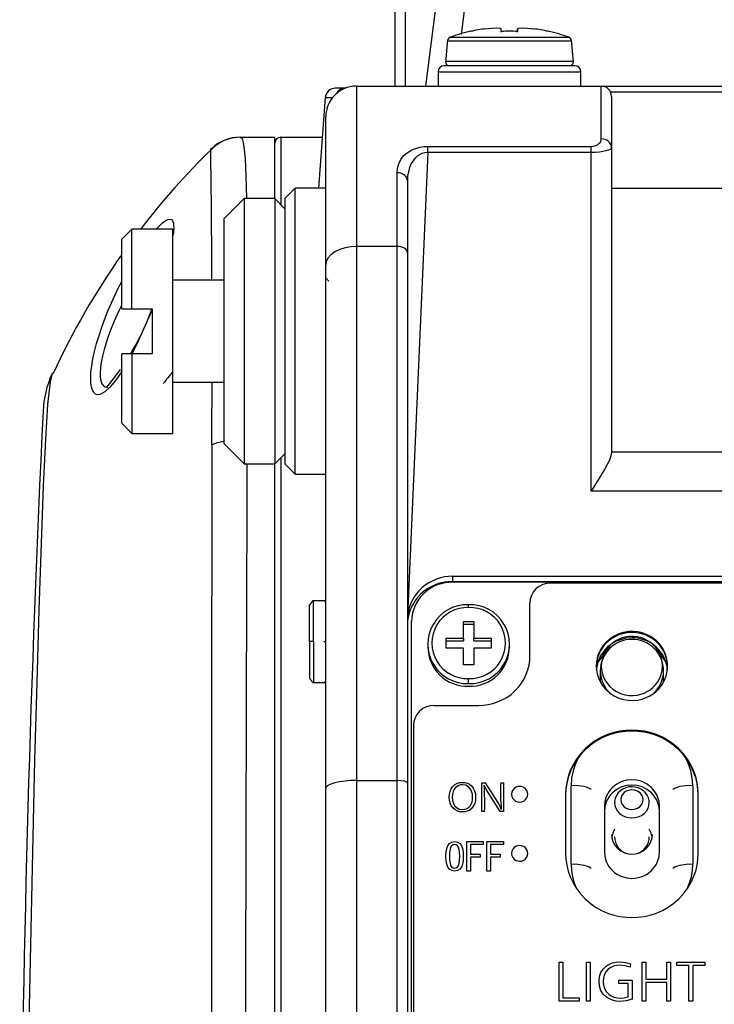
# Model space of a CAD drawing. Extents: x 88 to 725, y 170 to 430.
# Drawn here: x 88 to 122, y 310 to 358 of the extents above; entities that cross this region are included whole.
import ezdxf

# ---------------------------------------------------------------- set-up
doc = ezdxf.new("R2010")
doc.units = 0
doc.header["$LTSCALE"] = 25.4
doc.layers.get('0').update_dxf_attribs({"linetype": 'CONTINUOUS'})
for name, color, linetype in [('FACE_PAD2@サェースケィ', 7, 'CONTINUOUS'), ('G_22AP', 7, 'CONTINUOUS'), ('INCAM_NAME2@インカム', 7, 'CONTINUOUS'), ('INCAM_PLT3@インカムシ', 7, 'CONTINUOUS'), ('LM_7_5', 7, 'CONTINUOUS'), ('LOCK_TUMAMI', 7, 'CONTINUOUS'), ('NEW_TOP_CASE@エィシ', 7, 'CONTINUOUS'), ('REAR_CASE2@_リアケー', 7, 'CONTINUOUS'), ('SCREW-BELT-HOOK_', 7, 'CONTINUOUS'), ('SIDE_CASE_R2@サイォ', 7, 'CONTINUOUS'), ('TOP_COVER@エィシカグー', 7, 'CONTINUOUS'), ('V5RA0281A4', 7, 'CONTINUOUS'), ('VMGB0030', 7, 'CONTINUOUS'), ('VRPG3312X', 7, 'CONTINUOUS'), ('XQN26PA6FJK', 7, 'CONTINUOUS'), ('XSB3P6FJK', 7, 'CONTINUOUS')]:
    doc.layers.add(name, color=color, linetype=linetype)

# ---------------------------------------------------------------- blocks, each defined once
blk = doc.blocks.new('SE')
at = {"layer": 'FACE_PAD2@サェースケィ', "color": 7, "linetype": 'CONTINUOUS'}
for p, q in [((98.914, 352.527), (100.595, 352.527)), ((100.595, 349.541), (100.595, 352.527)), ((100.595, 274.434), (100.595, 336.527))]:
    blk.add_line(p, q, dxfattribs=at)
for points in [[(98.914, 352.527), (98.714, 352.517), (98.513, 352.487), (98.314, 352.435), (98.12, 352.363), (97.935, 352.271), (97.761, 352.16), (97.601, 352.034), (97.457, 351.895)], [(98.914, 352.527), (98.989, 352.461), (99.049, 352.263), (99.097, 351.932), (99.137, 351.468), (99.181, 350.62), (99.215, 349.543)], [(97.457, 351.895), (97.466, 351.931), (97.491, 351.966), (97.507, 351.983), (97.507, 351.981), (97.502, 351.976)], [(94.779, 348.021), (94.944, 348.193), (95.095, 348.332), (95.231, 348.434), (95.351, 348.497), (95.452, 348.519), (95.532, 348.496), (95.59, 348.428), (95.626, 348.316), (95.64, 348.203), (95.641, 348.066), (95.631, 347.906), (95.61, 347.726)], [(92.434, 344.055), (92.589, 344.419), (92.752, 344.777), (92.921, 345.127), (93.094, 345.468)], [(93.084, 344.283), (92.985, 344.084), (92.888, 343.883)], [(93.094, 341.049), (92.8, 340.624), (92.52, 340.289), (92.262, 340.055), (92.034, 339.933), (91.917, 339.92), (91.815, 339.95), (91.729, 340.025), (91.661, 340.142), (91.612, 340.3), (91.582, 340.499), (91.575, 340.739), (91.589, 341.016), (91.627, 341.329), (91.687, 341.67), (91.767, 342.035), (91.867, 342.419), (91.985, 342.818), (92.12, 343.226), (92.27, 343.64), (92.434, 344.055)], [(92.888, 343.883), (92.726, 343.524), (92.578, 343.165), (92.444, 342.81), (92.327, 342.463), (92.228, 342.125), (92.149, 341.804), (92.09, 341.504), (92.053, 341.229), (92.039, 340.984), (92.047, 340.772), (92.076, 340.595), (92.127, 340.456), (92.242, 340.321), (92.398, 340.278)], [(94.567, 344.126), (94.336, 343.541), (94.095, 342.973), (93.846, 342.43), (93.593, 341.921)], [(89.666, 340.917), (89.667, 340.907), (89.668, 340.883), (89.584, 340.549), (89.465, 339.445), (89.36, 337.737), (89.253, 335.437), (89.042, 329.384), (88.932, 325.808), (88.819, 322.039), (88.499, 306.949), (88.388, 291.851), (88.485, 276.745), (88.617, 269.192), (88.799, 261.552)], [(89.712, 340.965), (89.708, 340.962), (89.689, 340.944), (89.675, 340.937), (89.668, 340.93), (89.666, 340.917)], [(98.095, 337.624), (97.767, 337.554), (97.509, 337.466)]]:
    blk.add_lwpolyline(points, dxfattribs=at)
for centre, radius, start, end in [((98.881, 350.527), 2, 90, 133.413), ((123.503, 325.324), 37.211, 134.3238, 142.3502), ((-592.279, 342.218), 689.804, 0.275761, 0.803819), ((123.503, 325.324), 37.211, 144.8236, 155.1634), ((81.858, 348.978), 13.636, 328.9183, 339.0778), ((94.242, 338.881), 5.007, 155.9072, 177.243), ((81.858, 348.978), 13.636, 320.3286, 325.0172), ((-592.279, 342.218), 689.804, 359.605276, 359.85967), ((1088.095, 291.277), 1000, 177.257764, 181.706508), ((1088.095, 291.277), 1000, 177.257729, 177.257764), ((44359.092, 296.781), 44261.602, 179.9473341, 180.0292401), ((10376.675, 295.292), 10277.524, 179.7701196, 180.1162814)]:
    blk.add_arc(centre, radius, start, end, dxfattribs=at)
at = {"layer": 'G_22AP', "color": 7, "linetype": 'CONTINUOUS'}
for points in [[(118.932, 319.944), (118.937, 320.052), (118.906, 320.187), (118.841, 320.316), (118.757, 320.431), (118.656, 320.529), (118.535, 320.61), (118.401, 320.671), (118.254, 320.709), (118.103, 320.723), (117.948, 320.711), (117.798, 320.673), (117.656, 320.61), (117.528, 320.524), (117.421, 320.417), (117.335, 320.291), (117.272, 320.152), (117.249, 320.01), (117.257, 319.933)], [(118.645, 320.087), (118.631, 320.197), (118.582, 320.311), (118.494, 320.419), (118.37, 320.504), (118.224, 320.555), (118.074, 320.568), (117.936, 320.547), (117.82, 320.504), (117.719, 320.438), (117.63, 320.343), (117.568, 320.223), (117.545, 320.087), (117.568, 319.951), (117.63, 319.831), (117.719, 319.736), (117.82, 319.67), (117.936, 319.627), (118.074, 319.606), (118.224, 319.619), (118.37, 319.67), (118.494, 319.755), (118.582, 319.863), (118.631, 319.977), (118.645, 320.087)], [(117.245, 319.942), (117.26, 319.806), (117.305, 319.668), (117.384, 319.535), (117.494, 319.416), (117.63, 319.319), (117.782, 319.25), (117.941, 319.21), (118.095, 319.198), (118.25, 319.21), (118.408, 319.25), (118.56, 319.319), (118.696, 319.416), (118.807, 319.535), (118.886, 319.668), (118.931, 319.806), (118.945, 319.942)], [(117.245, 318.264), (117.255, 318.137), (117.285, 318.008), (117.337, 317.882), (117.409, 317.764), (117.5, 317.66), (117.605, 317.573), (117.719, 317.505), (117.838, 317.457)], [(118.352, 317.457), (118.471, 317.505), (118.586, 317.573), (118.691, 317.66), (118.781, 317.764), (118.854, 317.882), (118.905, 318.008), (118.936, 318.137), (118.945, 318.264)]]:
    blk.add_lwpolyline(points, dxfattribs=at)
at = {"layer": 'INCAM_NAME2@インカム', "color": 7, "linetype": 'CONTINUOUS'}
for p, q in [((172.095, 330.693), (114.095, 330.693)), ((113.095, 327.119), (113.095, 329.727)), ((108.395, 324.704), (110.595, 324.704)), ((107.395, 323.738), (107.395, 288.578)), ((110.744, 320.915), (110.909, 320.915)), ((110.744, 319.51), (110.744, 320.915)), ((111.664, 320.915), (111.795, 320.915)), ((111.795, 320.915), (111.795, 319.51)), ((114.845, 320.357), (114.845, 317.46)), ((121.345, 317.46), (121.345, 320.357)), ((110.876, 319.51), (110.744, 319.51)), ((111.795, 319.51), (111.638, 319.51)), ((110.003, 318.039), (110.81, 318.039)), ((110.003, 316.59), (110.003, 318.039)), ((110.81, 317.898), (110.179, 317.898)), ((110.179, 317.898), (110.179, 317.415)), ((110.81, 318.039), (110.81, 317.898)), ((110.988, 316.59), (110.988, 318.039)), ((110.988, 318.039), (111.795, 318.039)), ((111.795, 317.898), (111.164, 317.898)), ((111.164, 317.898), (111.164, 317.415)), ((111.795, 318.039), (111.795, 317.898)), ((110.179, 317.415), (110.657, 317.415)), ((110.657, 317.274), (110.179, 317.274)), ((110.179, 317.274), (110.179, 316.59)), ((110.657, 317.415), (110.657, 317.274)), ((111.164, 317.415), (111.641, 317.415)), ((111.641, 317.274), (111.164, 317.274)), ((111.164, 317.274), (111.164, 316.59)), ((111.641, 317.415), (111.641, 317.274)), ((110.179, 316.59), (110.003, 316.59)), ((111.164, 316.59), (110.988, 316.59)), ((114.522, 312.136), (114.712, 312.136)), ((114.522, 310.223), (114.522, 312.136)), ((114.712, 312.136), (114.712, 310.385)), ((115.862, 312.137), (116.052, 312.137)), ((115.862, 310.224), (115.862, 312.137)), ((116.052, 312.137), (116.052, 310.224)), ((118.028, 312.056), (118.001, 311.883)), ((118.593, 310.223), (118.593, 312.137)), ((118.593, 312.137), (118.783, 312.137)), ((118.783, 312.137), (118.783, 311.307)), ((119.802, 311.307), (119.802, 312.137)), ((119.802, 312.137), (119.992, 312.137)), ((119.992, 312.137), (119.992, 310.223)), ((120.295, 312.126), (121.669, 312.126)), ((120.295, 311.963), (120.295, 312.126)), ((120.89, 311.963), (120.295, 311.963)), ((120.89, 310.224), (120.89, 311.963)), ((121.669, 311.963), (121.08, 311.963)), ((121.08, 311.963), (121.08, 310.224)), ((121.669, 312.126), (121.669, 311.963)), ((117.453, 311.083), (117.453, 311.247)), ((117.453, 311.247), (118.107, 311.247)), ((117.917, 311.083), (117.453, 311.083)), ((117.917, 310.439), (117.917, 311.083)), ((118.107, 311.247), (118.107, 310.319)), ((118.783, 311.307), (119.802, 311.307)), ((119.802, 311.144), (118.783, 311.144)), ((118.783, 311.144), (118.783, 310.223)), ((119.802, 310.223), (119.802, 311.144)), ((115.517, 310.223), (114.522, 310.223)), ((114.712, 310.385), (115.517, 310.385)), ((115.517, 310.385), (115.517, 310.223)), ((116.052, 310.224), (115.862, 310.224)), ((118.783, 310.223), (118.593, 310.223)), ((119.992, 310.223), (119.802, 310.223)), ((121.08, 310.224), (120.89, 310.224))]:
    blk.add_line(p, q, dxfattribs=at)
for points in [[(114.095, 330.693), (113.913, 330.677), (113.727, 330.625), (113.548, 330.535), (113.388, 330.41), (113.258, 330.255), (113.166, 330.082), (113.112, 329.903), (113.095, 329.727)], [(116.345, 326.636), (116.356, 326.448), (116.391, 326.251), (116.454, 326.049), (116.547, 325.848), (116.672, 325.653), (116.827, 325.471), (117.012, 325.309), (117.22, 325.172), (117.447, 325.066), (117.685, 324.993), (117.926, 324.954), (118.163, 324.947), (118.39, 324.97), (118.602, 325.018), (118.796, 325.087), (118.97, 325.172), (119.134, 325.275), (119.293, 325.403), (119.442, 325.557), (119.576, 325.735), (119.689, 325.937), (119.774, 326.158), (119.827, 326.393), (119.845, 326.636), (119.827, 326.879), (119.774, 327.114), (119.689, 327.335), (119.576, 327.537), (119.442, 327.715), (119.293, 327.869), (119.134, 327.997), (118.97, 328.1), (118.796, 328.185), (118.602, 328.254), (118.39, 328.302), (118.163, 328.325), (117.926, 328.318), (117.685, 328.279), (117.447, 328.206), (117.22, 328.1), (117.012, 327.963), (116.827, 327.801), (116.672, 327.619), (116.547, 327.424), (116.454, 327.223), (116.391, 327.021), (116.356, 326.824), (116.345, 326.636)], [(119.845, 326.584), (119.838, 326.736), (119.816, 326.892), (119.778, 327.049), (119.722, 327.206), (119.65, 327.361), (119.56, 327.509), (119.454, 327.65), (119.333, 327.779), (119.198, 327.896), (119.053, 327.999), (118.899, 328.086), (118.74, 328.156), (118.577, 328.209), (118.414, 328.246), (118.253, 328.268), (118.095, 328.275), (117.938, 328.268), (117.777, 328.246), (117.614, 328.209), (117.451, 328.156), (117.292, 328.086), (117.138, 327.999), (116.992, 327.896), (116.858, 327.779), (116.737, 327.65), (116.631, 327.509), (116.541, 327.361), (116.468, 327.206), (116.413, 327.049), (116.375, 326.892), (116.352, 326.736), (116.345, 326.584)], [(116.595, 326.636), (116.605, 326.475), (116.635, 326.306), (116.689, 326.133), (116.768, 325.96), (116.875, 325.793), (117.009, 325.637), (117.167, 325.498), (117.345, 325.381), (117.54, 325.29), (117.743, 325.228), (117.95, 325.194), (118.153, 325.188), (118.348, 325.208), (118.53, 325.249), (118.696, 325.308), (118.845, 325.381), (118.985, 325.47), (119.122, 325.579), (119.25, 325.711), (119.365, 325.864), (119.461, 326.037), (119.534, 326.226), (119.58, 326.428), (119.595, 326.636), (119.58, 326.844), (119.534, 327.046), (119.461, 327.235), (119.365, 327.408), (119.25, 327.561), (119.122, 327.693), (118.985, 327.802), (118.845, 327.891), (118.696, 327.964), (118.53, 328.023), (118.348, 328.064), (118.153, 328.084), (117.95, 328.078), (117.743, 328.044), (117.54, 327.982), (117.345, 327.891), (117.167, 327.774), (117.009, 327.635), (116.875, 327.479), (116.768, 327.312), (116.689, 327.139), (116.635, 326.966), (116.605, 326.797), (116.595, 326.636)], [(110.595, 324.704), (110.82, 324.714), (111.05, 324.744), (111.283, 324.797), (111.516, 324.874), (111.744, 324.974), (111.963, 325.098), (112.171, 325.244), (112.363, 325.411), (112.536, 325.597), (112.688, 325.797), (112.816, 326.01), (112.92, 326.23), (112.999, 326.454), (113.054, 326.679), (113.085, 326.902), (113.095, 327.119)], [(108.395, 324.704), (108.213, 324.688), (108.027, 324.636), (107.848, 324.547), (107.688, 324.421), (107.558, 324.267), (107.466, 324.094), (107.412, 323.914), (107.395, 323.738)], [(121.345, 320.357), (121.332, 320.639), (121.291, 320.929), (121.22, 321.221), (121.117, 321.513), (120.982, 321.799), (120.816, 322.075), (120.618, 322.336), (120.393, 322.577), (120.144, 322.795), (119.874, 322.985), (119.588, 323.146), (119.292, 323.276), (118.99, 323.375), (118.687, 323.444), (118.387, 323.484), (118.095, 323.497), (117.803, 323.484), (117.504, 323.444), (117.201, 323.375), (116.899, 323.276), (116.603, 323.146), (116.317, 322.985), (116.047, 322.795), (115.797, 322.577), (115.572, 322.336), (115.375, 322.075), (115.208, 321.799), (115.074, 321.513), (114.971, 321.221), (114.9, 320.929), (114.858, 320.639), (114.845, 320.357)], [(121.345, 320.306), (121.332, 320.588), (121.291, 320.877), (121.22, 321.169), (121.117, 321.461), (120.982, 321.747), (120.816, 322.023), (120.618, 322.284), (120.393, 322.525), (120.144, 322.743), (119.874, 322.933), (119.588, 323.094), (119.292, 323.224), (118.99, 323.324), (118.687, 323.392), (118.387, 323.432), (118.095, 323.445), (117.803, 323.432), (117.504, 323.392), (117.201, 323.324), (116.899, 323.224), (116.603, 323.094), (116.317, 322.933), (116.047, 322.743), (115.797, 322.525), (115.572, 322.284), (115.375, 322.023), (115.208, 321.747), (115.074, 321.461), (114.971, 321.169), (114.9, 320.877), (114.858, 320.588), (114.845, 320.306)], [(109.79, 320.937), (109.915, 320.926), (110.03, 320.895), (110.134, 320.842), (110.227, 320.768), (110.319, 320.658), (110.384, 320.526), (110.424, 320.374), (110.437, 320.202), (110.422, 320.022), (110.379, 319.866), (110.306, 319.734), (110.204, 319.625), (110.116, 319.565), (110.018, 319.522), (109.91, 319.497), (109.793, 319.488), (109.651, 319.501), (109.525, 319.539), (109.415, 319.602), (109.32, 319.691), (109.243, 319.8), (109.188, 319.923), (109.155, 320.06), (109.144, 320.212), (109.155, 320.357), (109.185, 320.491), (109.237, 320.613), (109.309, 320.722), (109.403, 320.816), (109.515, 320.884), (109.644, 320.924), (109.79, 320.937)], [(109.796, 320.818), (109.697, 320.809), (109.607, 320.784), (109.526, 320.742), (109.454, 320.684), (109.383, 320.592), (109.332, 320.482), (109.302, 320.353), (109.292, 320.206), (109.305, 320.044), (109.344, 319.907), (109.409, 319.792), (109.501, 319.701), (109.635, 319.631), (109.791, 319.607), (109.914, 319.62), (110.02, 319.658), (110.11, 319.722), (110.184, 319.81), (110.23, 319.896), (110.263, 319.989), (110.283, 320.09), (110.289, 320.2), (110.277, 320.365), (110.239, 320.506), (110.176, 320.625), (110.087, 320.72), (109.955, 320.793), (109.796, 320.818)], [(111.638, 319.51), (111.044, 320.448), (110.93, 320.643), (110.857, 320.8)], [(110.909, 320.915), (111.508, 319.962), (111.622, 319.765), (111.693, 319.602)], [(112.995, 320.357), (112.985, 320.445), (112.949, 320.538), (112.885, 320.624), (112.795, 320.692), (112.689, 320.733), (112.58, 320.743), (112.48, 320.727), (112.395, 320.692), (112.322, 320.639), (112.257, 320.563), (112.212, 320.467), (112.195, 320.357), (112.212, 320.248), (112.257, 320.151), (112.322, 320.076), (112.395, 320.023), (112.48, 319.988), (112.58, 319.971), (112.689, 319.982), (112.795, 320.023), (112.885, 320.091), (112.949, 320.177), (112.985, 320.269), (112.995, 320.357)], [(109.664, 317.943), (109.738, 317.843), (109.791, 317.705), (109.822, 317.531), (109.833, 317.319), (109.822, 317.103), (109.791, 316.926), (109.738, 316.787), (109.664, 316.686), (109.55, 316.614), (109.41, 316.59), (109.263, 316.614), (109.148, 316.686), (109.074, 316.787), (109.021, 316.926), (108.99, 317.103), (108.979, 317.319), (108.99, 317.531), (109.021, 317.705), (109.074, 317.843), (109.148, 317.943), (109.263, 318.015), (109.41, 318.039), (109.55, 318.015), (109.664, 317.943)], [(109.256, 317.832), (109.212, 317.763), (109.181, 317.655), (109.162, 317.507), (109.156, 317.319), (109.162, 317.127), (109.181, 316.976), (109.212, 316.867), (109.256, 316.798), (109.329, 316.748), (109.41, 316.732), (109.485, 316.748), (109.556, 316.798), (109.6, 316.867), (109.631, 316.976), (109.65, 317.127), (109.657, 317.319), (109.65, 317.507), (109.631, 317.655), (109.6, 317.763), (109.556, 317.832), (109.485, 317.882), (109.41, 317.898), (109.329, 317.881), (109.256, 317.832)], [(112.995, 317.46), (112.985, 317.548), (112.949, 317.64), (112.885, 317.726), (112.795, 317.794), (112.689, 317.835), (112.58, 317.846), (112.48, 317.829), (112.395, 317.794), (112.322, 317.741), (112.257, 317.666), (112.212, 317.569), (112.195, 317.46), (112.212, 317.35), (112.257, 317.254), (112.322, 317.178), (112.395, 317.125), (112.48, 317.09), (112.58, 317.074), (112.689, 317.084), (112.795, 317.125), (112.885, 317.193), (112.949, 317.279), (112.985, 317.372), (112.995, 317.46)], [(114.845, 317.46), (114.858, 317.178), (114.9, 316.888), (114.971, 316.596), (115.074, 316.304), (115.208, 316.018), (115.375, 315.742), (115.572, 315.481), (115.797, 315.24), (116.047, 315.022), (116.317, 314.832), (116.603, 314.671), (116.899, 314.541), (117.201, 314.442), (117.504, 314.373), (117.803, 314.333), (118.095, 314.32), (118.387, 314.333), (118.687, 314.373), (118.99, 314.442), (119.292, 314.541), (119.588, 314.671), (119.874, 314.832), (120.144, 315.022), (120.393, 315.24), (120.618, 315.481), (120.816, 315.742), (120.982, 316.018), (121.117, 316.304), (121.22, 316.596), (121.291, 316.888), (121.332, 317.178), (121.345, 317.46)], [(118.107, 310.319), (117.811, 310.241), (117.517, 310.215), (117.326, 310.228), (117.151, 310.267), (116.991, 310.331), (116.848, 310.421), (116.69, 310.573), (116.577, 310.753), (116.51, 310.962), (116.487, 311.197), (116.509, 311.424), (116.574, 311.624), (116.683, 311.797), (116.835, 311.942), (116.98, 312.032), (117.142, 312.096), (117.323, 312.134), (117.521, 312.147), (117.785, 312.124), (118.028, 312.056)], [(118.001, 311.883), (117.742, 311.956), (117.506, 311.981), (117.342, 311.969), (117.192, 311.933), (117.058, 311.872), (116.938, 311.788), (116.828, 311.669), (116.75, 311.529), (116.703, 311.37), (116.688, 311.192), (116.705, 311.006), (116.755, 310.841), (116.838, 310.697), (116.956, 310.574), (117.078, 310.488), (117.216, 310.427), (117.369, 310.39), (117.536, 310.378), (117.721, 310.393), (117.917, 310.439)]]:
    blk.add_lwpolyline(points, dxfattribs=at)
for centre, radius, start, end in [((97.288, 319.958), 13.595, 358.114, 3.5504), ((122.177, 320.49), 10.522, 177.687, 184.8399)]:
    blk.add_arc(centre, radius, start, end, dxfattribs=at)
at = {"layer": 'INCAM_PLT3@インカムシ', "color": 7, "linetype": 'CONTINUOUS'}
for p, q in [((176.895, 330.738), (109.295, 330.738)), ((107.295, 282.411), (107.295, 328.806)), ((115.116, 316.925), (115.116, 320.789)), ((121.075, 320.789), (121.075, 316.925)), ((116.745, 319.761), (116.745, 317.539)), ((119.445, 317.539), (119.445, 319.761))]:
    blk.add_line(p, q, dxfattribs=at)
for points in [[(109.295, 330.738), (109.116, 330.73), (108.931, 330.705), (108.745, 330.663), (108.559, 330.602), (108.377, 330.522), (108.201, 330.423), (108.035, 330.306), (107.881, 330.172), (107.743, 330.023), (107.621, 329.863), (107.519, 329.693), (107.436, 329.517), (107.373, 329.337), (107.329, 329.157), (107.303, 328.979), (107.295, 328.806)], [(119.845, 326.584), (119.838, 326.736), (119.816, 326.892), (119.778, 327.049), (119.722, 327.206), (119.65, 327.361), (119.56, 327.509), (119.454, 327.65), (119.333, 327.779), (119.198, 327.896), (119.053, 327.999), (118.899, 328.086), (118.74, 328.156), (118.577, 328.209), (118.414, 328.246), (118.253, 328.268), (118.095, 328.275), (117.938, 328.268), (117.777, 328.246), (117.614, 328.209), (117.451, 328.156), (117.292, 328.086), (117.138, 327.999), (116.992, 327.896), (116.858, 327.779), (116.737, 327.65), (116.631, 327.509), (116.541, 327.361), (116.468, 327.206), (116.413, 327.049), (116.375, 326.892), (116.352, 326.736), (116.345, 326.584)], [(119.84, 326.455), (119.822, 326.6), (119.79, 326.747), (119.743, 326.894), (119.681, 327.04), (119.604, 327.183), (119.511, 327.319), (119.404, 327.447), (119.284, 327.566), (119.153, 327.672), (119.013, 327.765), (118.865, 327.844), (118.712, 327.907), (118.556, 327.956), (118.401, 327.99), (118.246, 328.009), (118.095, 328.016), (117.79, 327.99), (117.634, 327.956), (117.479, 327.907), (117.326, 327.844), (117.178, 327.765), (117.037, 327.672), (116.906, 327.566), (116.786, 327.447), (116.68, 327.319), (116.587, 327.183), (116.51, 327.04), (116.447, 326.894), (116.401, 326.747), (116.369, 326.6), (116.35, 326.455)], [(115.483, 322.173), (115.325, 321.848), (115.209, 321.503), (115.139, 321.147), (115.116, 320.789)], [(121.075, 320.789), (121.052, 321.147), (120.982, 321.503), (120.866, 321.848), (120.708, 322.173)], [(116.095, 320.582), (116.05, 320.622), (115.977, 320.661), (115.875, 320.698), (115.748, 320.73), (115.442, 320.774), (115.116, 320.789)], [(119.445, 319.761), (119.423, 319.998), (119.351, 320.241), (119.295, 320.359), (119.225, 320.474), (119.143, 320.582), (119.05, 320.683), (118.946, 320.773), (118.834, 320.852), (118.715, 320.919), (118.592, 320.973), (118.341, 321.043), (118.095, 321.065), (117.85, 321.043), (117.598, 320.973), (117.475, 320.919), (117.357, 320.852), (117.244, 320.773), (117.141, 320.683), (117.047, 320.582), (116.965, 320.474), (116.896, 320.359), (116.84, 320.241), (116.768, 319.998), (116.745, 319.761)], [(119.445, 319.502), (119.423, 319.739), (119.351, 319.982), (119.295, 320.101), (119.225, 320.215), (119.143, 320.324), (119.05, 320.424), (118.946, 320.514), (118.834, 320.593), (118.715, 320.66), (118.592, 320.714), (118.341, 320.784), (118.095, 320.806), (117.85, 320.784), (117.598, 320.714), (117.475, 320.66), (117.357, 320.593), (117.244, 320.514), (117.141, 320.424), (117.047, 320.324), (116.965, 320.215), (116.896, 320.101), (116.84, 319.982), (116.768, 319.739), (116.745, 319.502)], [(121.075, 320.789), (120.749, 320.774), (120.443, 320.73), (120.214, 320.661), (120.141, 320.622), (120.095, 320.582)], [(116.745, 317.539), (116.768, 317.302), (116.84, 317.059), (116.896, 316.94), (116.965, 316.825), (117.047, 316.717), (117.141, 316.617), (117.244, 316.527), (117.357, 316.447), (117.475, 316.381), (117.598, 316.326), (117.85, 316.257), (118.095, 316.235), (118.341, 316.257), (118.592, 316.326), (118.715, 316.381), (118.834, 316.447), (118.946, 316.527), (119.05, 316.617), (119.143, 316.717), (119.225, 316.825), (119.295, 316.94), (119.351, 317.059), (119.423, 317.302), (119.445, 317.539)], [(115.116, 316.925), (115.133, 316.617), (115.184, 316.31), (115.27, 316.011), (115.387, 315.724)], [(116.095, 316.718), (116.05, 316.758), (115.977, 316.798), (115.875, 316.834), (115.748, 316.867), (115.442, 316.911), (115.116, 316.925)], [(121.075, 316.925), (120.749, 316.911), (120.443, 316.867), (120.214, 316.798), (120.141, 316.758), (120.095, 316.718)], [(120.803, 315.724), (120.921, 316.011), (121.006, 316.31), (121.058, 316.617), (121.075, 316.925)]]:
    blk.add_lwpolyline(points, dxfattribs=at)
at = {"layer": 'LM_7_5', "color": 7, "linetype": 'CONTINUOUS'}
for points in [[(116.923, 327.404), (116.735, 327.28), (116.561, 327.139)], [(119.629, 327.139), (119.456, 327.28), (119.268, 327.404)]]:
    blk.add_lwpolyline(points, dxfattribs=at)
at = {"layer": 'LOCK_TUMAMI', "color": 7, "linetype": 'CONTINUOUS'}
for p, q in [((104.052, 354.927), (103.561, 354.927)), ((103.062, 354.463), (102.745, 350.027)), ((103.062, 354.463), (103.423, 354.463))]:
    blk.add_line(p, q, dxfattribs=at)
for points in [[(103.561, 354.927), (103.468, 354.916), (103.384, 354.895), (103.298, 354.853), (103.22, 354.793), (103.155, 354.72), (103.107, 354.637), (103.08, 354.554), (103.062, 354.463)], [(104.052, 354.927), (103.922, 354.91), (103.797, 354.856), (103.691, 354.77), (103.614, 354.662)]]:
    blk.add_lwpolyline(points, dxfattribs=at)
at = {"layer": 'NEW_TOP_CASE@エィシ', "color": 7, "linetype": 'CONTINUOUS'}
for p, q in [((110.915, 366.908), (109.721, 357.554)), ((107.989, 355.027), (109.427, 366.291)), ((107.096, 348.032), (107.096, 348.032))]:
    blk.add_line(p, q, dxfattribs=at)
at = {"layer": 'REAR_CASE2@_リアケー', "color": 7, "linetype": 'CONTINUOUS'}
for p, q in [((115.295, 356.027), (108.895, 356.027)), ((108.595, 355.727), (108.595, 355.027)), ((108.595, 355.727), (115.595, 355.727)), ((115.595, 355.027), (115.595, 355.727)), ((104.595, 355.027), (104.595, 347.177)), ((104.595, 355.027), (116.595, 355.027)), ((116.595, 352.445), (116.595, 355.027)), ((117.095, 354.527), (117.095, 352.01)), ((103.095, 346.266), (103.095, 353.527)), ((108.087, 351.777), (108.087, 352.074)), ((108.087, 352.074), (116.095, 352.074)), ((116.095, 351.777), (116.095, 352.074)), ((117.095, 352.01), (117.095, 337.093)), ((108.087, 351.777), (107.103, 329.08)), ((116.095, 351.777), (108.087, 351.777)), ((116.095, 335.192), (116.095, 351.777)), ((106.595, 347.177), (106.595, 350.787)), ((101.595, 350.027), (101.095, 349.527)), ((103.095, 350.027), (101.595, 350.027)), ((101.595, 336.027), (101.595, 350.027)), ((107.095, 350.393), (107.095, 346.873)), ((117.095, 350.027), (124.595, 350.027)), ((101.095, 349.527), (101.095, 336.527)), ((104.595, 347.177), (104.595, 321.027)), ((106.595, 347.177), (104.595, 347.177)), ((106.595, 321.027), (106.595, 347.177)), ((107.095, 346.873), (107.095, 320.898)), ((103.095, 320.639), (103.095, 346.266)), ((117.095, 337.123), (124.595, 337.123)), ((101.095, 336.527), (101.595, 336.027)), ((101.595, 336.027), (103.095, 336.027)), ((124.595, 335.192), (116.095, 335.192)), ((109.295, 331.027), (109.295, 330.769)), ((109.295, 331.027), (176.895, 331.027)), ((109.295, 330.769), (176.895, 330.769)), ((103.095, 292.127), (103.095, 320.639)), ((104.595, 321.027), (104.595, 292.515)), ((104.595, 321.027), (106.595, 321.027)), ((106.595, 292.515), (106.595, 321.027)), ((107.095, 320.898), (107.095, 292.386))]:
    blk.add_line(p, q, dxfattribs=at)
for points in [[(116.095, 352.074), (116.215, 352.085), (116.321, 352.116), (116.409, 352.16), (116.479, 352.211), (116.531, 352.267), (116.567, 352.325), (116.588, 352.385), (116.595, 352.445)], [(117.095, 352.01), (117.087, 352.089), (117.06, 352.17), (117.014, 352.248), (116.949, 352.318), (116.869, 352.374), (116.779, 352.415), (116.686, 352.438), (116.595, 352.445)], [(106.595, 350.787), (106.614, 351.013), (106.672, 351.229), (106.774, 351.436), (106.843, 351.534), (106.924, 351.628), (107.019, 351.717), (107.129, 351.8), (107.254, 351.875), (107.394, 351.941), (107.55, 351.996), (107.719, 352.038), (107.9, 352.065), (108.087, 352.074)], [(117.095, 352.01), (117.078, 351.969), (117.026, 351.929), (116.94, 351.89), (116.822, 351.854), (116.673, 351.823), (116.498, 351.798), (116.303, 351.783), (116.095, 351.777)], [(108.087, 351.777), (107.942, 351.761), (107.806, 351.721), (107.685, 351.663), (107.579, 351.592), (107.487, 351.512), (107.408, 351.425), (107.285, 351.238), (107.197, 351.037), (107.139, 350.828), (107.106, 350.613), (107.095, 350.393)], [(107.095, 350.393), (107.087, 350.465), (107.06, 350.538), (107.014, 350.609), (106.949, 350.672), (106.869, 350.723), (106.779, 350.759), (106.686, 350.78), (106.595, 350.787)], [(104.595, 347.177), (104.322, 347.162), (104.043, 347.113), (103.775, 347.028), (103.535, 346.91), (103.34, 346.764), (103.201, 346.601), (103.12, 346.432), (103.095, 346.266)], [(107.095, 346.873), (107.087, 346.929), (107.06, 346.985), (107.014, 347.039), (106.949, 347.088), (106.869, 347.128), (106.779, 347.156), (106.686, 347.172), (106.595, 347.177)], [(117.095, 337.093), (117.066, 336.921), (116.988, 336.721), (116.878, 336.501), (116.744, 336.263), (116.434, 335.749), (116.095, 335.192)], [(109.295, 330.769), (109.098, 330.76), (108.895, 330.733), (108.69, 330.687), (108.486, 330.619), (108.285, 330.531), (108.091, 330.422), (107.909, 330.293), (107.74, 330.146), (107.587, 329.983), (107.454, 329.806), (107.341, 329.62), (107.25, 329.426), (107.18, 329.228), (107.132, 329.03), (107.104, 328.835), (107.095, 328.644)], [(109.295, 331.027), (109.106, 331.02), (108.913, 330.995), (108.718, 330.953), (108.523, 330.892), (108.332, 330.813), (108.147, 330.715), (107.971, 330.599), (107.806, 330.467), (107.656, 330.319), (107.521, 330.159), (107.405, 329.989), (107.307, 329.812), (107.228, 329.629), (107.168, 329.445), (107.127, 329.261), (107.103, 329.08)], [(104.595, 321.027), (104.322, 321.021), (104.043, 321), (103.775, 320.964), (103.535, 320.914), (103.34, 320.852), (103.201, 320.782), (103.12, 320.71), (103.095, 320.639)], [(107.095, 320.898), (107.087, 320.922), (107.06, 320.946), (107.014, 320.969), (106.949, 320.99), (106.779, 321.018), (106.595, 321.027)]]:
    blk.add_lwpolyline(points, dxfattribs=at)
for centre, radius, start, end in [((108.895, 355.727), 0.3, 90, 180), ((115.295, 355.727), 0.3, 0, 90), ((104.595, 353.527), 1.5, 90, 180), ((116.595, 354.527), 0.5, 0, 90)]:
    blk.add_arc(centre, radius, start, end, dxfattribs=at)
at = {"layer": 'SCREW-BELT-HOOK_', "color": 7, "linetype": 'CONTINUOUS'}
for p, q in [((99.095, 349.527), (98.095, 348.527)), ((99.095, 349.527), (99.095, 336.527)), ((100.595, 349.527), (99.095, 349.527)), ((100.595, 349.527), (100.595, 336.527)), ((101.095, 349.027), (100.595, 349.527)), ((98.095, 348.527), (98.095, 337.527)), ((93.595, 348.027), (93.095, 347.527)), ((93.595, 344.127), (93.595, 348.027)), ((95.595, 348.027), (93.595, 348.027)), ((95.595, 338.027), (95.595, 348.027)), ((93.095, 344.127), (93.095, 347.527)), ((98.095, 345.527), (95.595, 345.527)), ((103.236, 345.479), (103.095, 345.639)), ((93.095, 344.127), (93.595, 344.127)), ((93.595, 344.127), (94.595, 344.127)), ((94.595, 344.127), (94.595, 343.027)), ((94.595, 343.027), (94.595, 341.927)), ((93.595, 341.927), (93.095, 341.927)), ((93.095, 338.527), (93.095, 341.927)), ((93.595, 341.927), (93.595, 338.027)), ((94.595, 341.927), (93.595, 341.927)), ((95.595, 340.527), (98.095, 340.527)), ((93.095, 338.527), (93.595, 338.027)), ((93.595, 338.027), (95.595, 338.027)), ((98.095, 337.527), (99.095, 336.527)), ((100.595, 336.527), (101.095, 337.027)), ((99.095, 336.527), (100.595, 336.527))]:
    blk.add_line(p, q, dxfattribs=at)
at = {"layer": 'SIDE_CASE_R2@サイォ', "color": 7, "linetype": 'CONTINUOUS'}
for p, q in [((100.895, 352.527), (102.924, 352.527)), ((100.895, 352.527), (100.895, 349.227)), ((100.895, 336.827), (100.895, 274.434))]:
    blk.add_line(p, q, dxfattribs=at)
for centre, radius, start, end in [((100.895, 352.227), 0.3, 90, 180), ((134.008, 309.77), 49.537, 140.8958, 141.7066)]:
    blk.add_arc(centre, radius, start, end, dxfattribs=at)
at = {"layer": 'TOP_COVER@エィシカグー', "color": 7, "linetype": 'CONTINUOUS'}
for p, q in [((116.595, 355.027), (124.095, 355.027)), ((124.095, 354.727), (117.054, 354.727))]:
    blk.add_line(p, q, dxfattribs=at)
at = {"layer": 'V5RA0281A4', "color": 7, "linetype": 'CONTINUOUS'}
for p, q in [((106.495, 355.027), (106.495, 362.415)), ((106.995, 355.027), (106.995, 362.415))]:
    blk.add_line(p, q, dxfattribs=at)
at = {"layer": 'VMGB0030', "color": 7, "linetype": 'CONTINUOUS'}
for points in [[(117.095, 318.391), (117.112, 318.215), (117.166, 318.035), (117.258, 317.862), (117.388, 317.708), (117.548, 317.582), (117.727, 317.493), (117.913, 317.441), (118.095, 317.425), (118.277, 317.441), (118.463, 317.493), (118.643, 317.582), (118.802, 317.708), (118.932, 317.862), (119.025, 318.035), (119.079, 318.215), (119.095, 318.391)], [(117.245, 318.641), (117.154, 318.458), (117.104, 318.261)], [(119.086, 318.261), (119.037, 318.458), (118.945, 318.641)]]:
    blk.add_lwpolyline(points, dxfattribs=at)
at = {"layer": 'VRPG3312X', "color": 7, "linetype": 'CONTINUOUS'}
for p, q in [((116.545, 326.39), (116.545, 325.937)), ((119.645, 325.937), (119.645, 326.39))]:
    blk.add_line(p, q, dxfattribs=at)
for points in [[(116.871, 327.34), (116.736, 327.22), (116.614, 327.086), (116.506, 326.942), (116.412, 326.789)], [(119.778, 326.789), (119.685, 326.942), (119.577, 327.086), (119.454, 327.22), (119.32, 327.34)], [(116.545, 326.39), (116.554, 326.234), (116.58, 326.076), (116.623, 325.921), (116.685, 325.77), (116.762, 325.626), (116.855, 325.492), (116.961, 325.37), (117.078, 325.261)], [(119.113, 325.261), (119.23, 325.37), (119.335, 325.492), (119.428, 325.626), (119.506, 325.77), (119.567, 325.921), (119.611, 326.076), (119.637, 326.234), (119.645, 326.39)], [(116.545, 325.937), (116.546, 325.891), (116.548, 325.846)], [(119.642, 325.846), (119.645, 325.891), (119.645, 325.937)]]:
    blk.add_lwpolyline(points, dxfattribs=at)
for start, end in [(90, 180), (0, 90)]:
    blk.add_arc((118.095, 326.39), 1.55, start, end, dxfattribs=at)
at = {"layer": 'XQN26PA6FJK', "color": 7, "linetype": 'CONTINUOUS'}
for p, q in [((103.045, 329.827), (102.445, 329.827)), ((102.495, 327.827), (102.495, 329.827)), ((102.295, 327.827), (102.295, 329.624)), ((110.095, 329.496), (110.095, 329.644)), ((109.845, 328.82), (110.345, 328.82)), ((109.845, 327.999), (109.845, 328.82)), ((110.345, 328.82), (110.345, 327.999)), ((109.845, 328.69), (110.345, 328.69)), ((108.995, 327.999), (109.845, 327.999)), ((108.995, 327.516), (108.995, 327.999)), ((108.995, 327.869), (109.845, 327.869)), ((109.845, 327.999), (109.845, 327.869)), ((110.345, 327.999), (111.195, 327.999)), ((110.345, 327.869), (110.345, 327.999)), ((110.345, 327.869), (111.195, 327.869)), ((111.195, 327.999), (111.195, 327.516)), ((102.495, 327.827), (102.295, 327.827)), ((102.295, 327.827), (102.295, 326.031)), ((102.495, 327.827), (102.495, 325.827)), ((102.995, 327.827), (103.095, 327.827)), ((108.095, 327.718), (108.095, 327.563)), ((109.845, 327.516), (108.995, 327.516)), ((109.845, 326.695), (109.845, 327.516)), ((111.195, 327.516), (110.345, 327.516)), ((110.345, 327.516), (110.345, 326.695)), ((112.095, 327.563), (112.095, 327.718)), ((110.345, 326.695), (109.845, 326.695)), ((103.095, 325.929), (103.095, 325.927)), ((103.095, 325.929), (103.095, 325.927)), ((110.095, 325.774), (110.095, 326.018)), ((102.445, 325.827), (103.045, 325.827))]:
    blk.add_line(p, q, dxfattribs=at)
for points in [[(102.495, 329.827), (102.458, 329.816), (102.422, 329.793), (102.393, 329.761), (102.361, 329.715), (102.339, 329.676), (102.334, 329.668), (102.329, 329.66), (102.325, 329.654), (102.323, 329.651), (102.321, 329.648), (102.318, 329.643), (102.315, 329.639), (102.309, 329.634), (102.302, 329.634), (102.296, 329.64), (102.296, 329.615)], [(102.296, 326.04), (102.296, 326.015), (102.302, 326.021), (102.309, 326.021), (102.315, 326.016), (102.318, 326.012), (102.321, 326.007), (102.323, 326.004), (102.325, 326.001), (102.329, 325.994), (102.334, 325.987), (102.339, 325.978), (102.361, 325.94), (102.393, 325.893), (102.422, 325.862), (102.458, 325.839), (102.495, 325.827)]]:
    blk.add_lwpolyline(points, dxfattribs=at)
for centre, radius, start, end in [((102.995, 329.727), 0.1, 0.1315, 89.8685), ((110.03, 327.705), 1.933, 88.0636, 271.9364), ((110.034, 327.757), 1.74, 87.9766, 272.0234), ((110.161, 327.705), 1.933, 268.0636, 91.9364), ((110.157, 327.757), 1.74, 267.9766, 92.0234), ((110.03, 327.576), 1.933, 180, 271.9364), ((110.161, 327.576), 1.933, 268.0636, 360), ((102.995, 325.928), 0.1, 270.1315, 359.8685)]:
    blk.add_arc(centre, radius, start, end, dxfattribs=at)
at = {"layer": 'XSB3P6FJK', "color": 7, "linetype": 'CONTINUOUS'}
for p, q in [((111.695, 357.67), (111.695, 357.837)), ((111.695, 357.705), (111.695, 357.837)), ((112.495, 357.837), (112.495, 357.705)), ((112.495, 357.67), (112.495, 357.837)), ((109.056, 357.297), (108.96, 356.195)), ((109.052, 357.247), (115.139, 357.247)), ((109.183, 357.417), (115.007, 357.417)), ((110.199, 357.705), (110.194, 357.714)), ((113.997, 357.714), (113.991, 357.705)), ((115.231, 356.195), (115.134, 357.297)), ((108.964, 356.245), (115.226, 356.245)), ((115.027, 356.027), (109.164, 356.027))]:
    blk.add_line(p, q, dxfattribs=at)
for points in [[(110.92, 357.837), (111.215, 357.869), (111.464, 357.881), (111.633, 357.869), (111.695, 357.837)], [(112.495, 357.837), (112.558, 357.869), (112.727, 357.881), (112.976, 357.869), (113.27, 357.837)]]:
    blk.add_lwpolyline(points, dxfattribs=at)
for centre, radius, start, end in [((112.095, 349.359), 8.559, 97.8899, 102.7981), ((112.095, 349.359), 8.559, 77.2019, 82.11), ((109.251, 357.229), 0.2, 90, 175.0201), ((112.095, 349.359), 8.569, 102.8265, 109.8545), ((110.216, 357.616), 0.1, 77.7172, 102.8186), ((112.095, 348.091), 9.622, 87.6175, 92.3825), ((112.095, 348.091), 9.622, 87.6175, 92.3825), ((113.975, 357.616), 0.1, 77.2069, 102.2828), ((112.095, 349.359), 8.569, 70.1274, 77.179), ((112.095, 349.359), 8.569, 70.1413, 77.1713), ((114.939, 357.229), 0.2, 4.9781, 90), ((109.164, 356.227), 0.2, 175.0201, 270), ((115.027, 356.227), 0.2, 270, 4.9781)]:
    blk.add_arc(centre, radius, start, end, dxfattribs=at)

msp = doc.modelspace()

# ---------------------------------------------------------------- block references
msp.add_blockref('SE', (0, 0))

doc.saveas('drawing.dxf')
